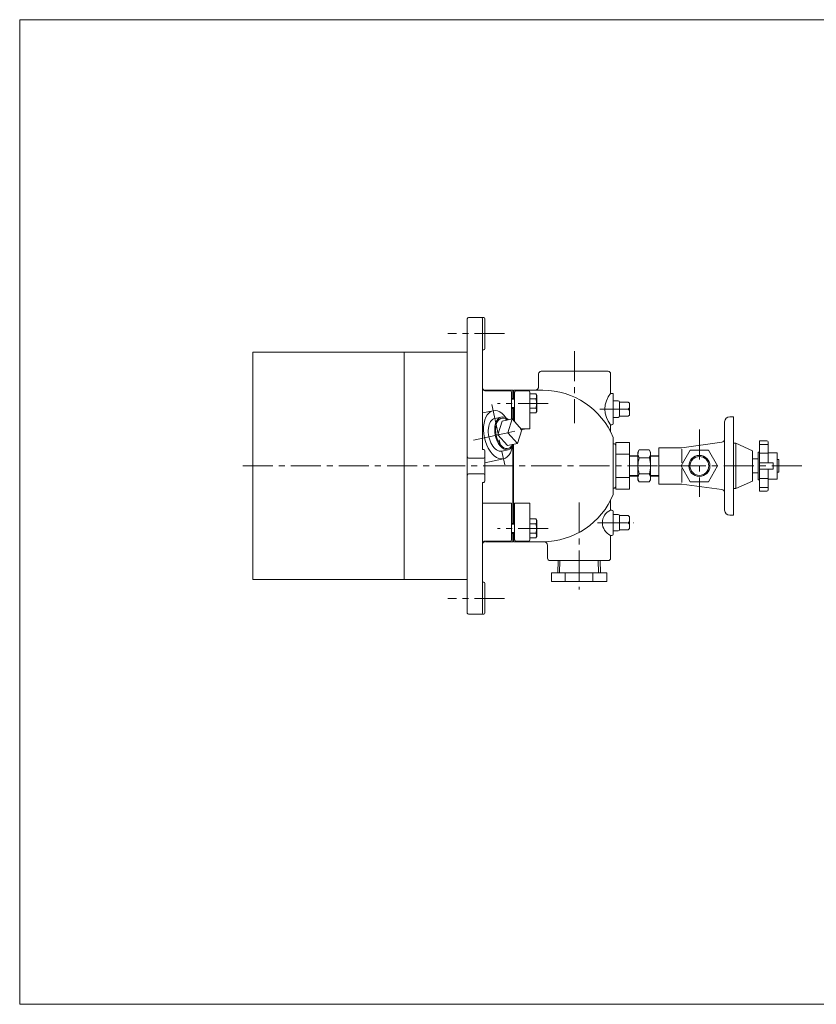
# Model space of a CAD drawing. Units: millimetres. Extents: x -570 to 570, y -394 to 413.
# Drawn here: x -570 to 61, y -394 to 386 of the extents above; entities that cross this region are included whole.
import ezdxf

# ---------------------------------------------------------------- set-up
doc = ezdxf.new("R2010")
doc.units = ezdxf.units.MM
doc.header["$LTSCALE"] = 0.75
doc.linetypes.add('CENTER', pattern=[50.8, 31.75, -6.35, 6.35, -6.35])
for name, color, linetype in [('Layer0003', 7, 'Continuous'), ('Layer0004', 7, 'Continuous'), ('Layer0005', 7, 'Continuous'), ('Layer0007', 7, 'Continuous'), ('Layer0009', 7, 'Continuous'), ('ZUWAKU', 7, 'Continuous')]:
    doc.layers.add(name, color=color, linetype=linetype)

# ---------------------------------------------------------------- blocks, each defined once
blk = doc.blocks.new('DC_GROUP_EOB-1A_5')
at = {"color": 7, "linetype": 'Continuous', "lineweight": 13}
for centre, ratio, start_param, end_param in [((-185.79, 57.8), 0.582348, 5.558637, 10.149326), ((-190.98, 56.7), 0.573576, 0, 3.141593)]:
    blk.add_ellipse(centre, major_axis=(-2.76, 12.93), ratio=ratio, start_param=start_param, end_param=end_param, dxfattribs=at)
at = {"color": 150, "linetype": 'Continuous', "lineweight": 13}
blk.add_ellipse((-185.79, 57.8), major_axis=(-2.56, 11.99), ratio=0.573576, start_param=5.652151, end_param=10.055812, dxfattribs=at)
at = {"layer": 'Layer0005', "color": 7, "linetype": 'Continuous', "lineweight": 18}
for p, q in [((-188.55, 70.73), (-193.74, 69.63)), ((-187.86, 67.48), (-191.35, 56.62)), ((-179.85, 69.2), (-187.86, 67.48)), ((-179.85, 69.2), (-183.34, 58.33)), ((-172.23, 60.7), (-179.85, 69.2)), ((-183.34, 58.33), (-191.35, 56.62)), ((-191.35, 56.62), (-183.73, 48.12)), ((-183.34, 58.33), (-175.72, 49.83)), ((-175.72, 49.83), (-172.23, 60.7)), ((-175.72, 49.83), (-183.73, 48.12)), ((-183.03, 44.87), (-188.22, 43.77))]:
    blk.add_line(p, q, dxfattribs=at)
blk = doc.blocks.new('DC_GROUP_EOB-1A_6')
at = {"layer": 'Layer0003', "color": 7, "linetype": 'Continuous', "lineweight": 18}
for p, q in [((-80.33, 40.53), (-86.98, 40.32)), ((-79.33, 44.69), (-80.33, 42.96)), ((-80.33, 42.96), (-80.33, 21.02)), ((-71.33, 44.69), (-79.33, 44.69)), ((-71.33, 44.69), (-70.33, 42.96)), ((-70.33, 42.96), (-70.33, 21.02)), ((-70.33, 40.53), (-63.68, 40.32)), ((-71.33, 38.34), (-79.33, 38.34)), ((-80.33, 23.45), (-86.98, 23.66)), ((-71.33, 25.64), (-79.33, 25.64)), ((-70.33, 23.45), (-63.68, 23.66)), ((-79.33, 19.29), (-80.33, 21.02)), ((-71.33, 19.29), (-79.33, 19.29)), ((-71.33, 19.29), (-70.33, 21.02))]:
    blk.add_line(p, q, dxfattribs=at)
for centre, radius, start, end in [((-74.79, 41.52), 5.54, 154.96034, 214.96034), ((-75.87, 41.52), 5.54, 325.03966, 25.03966), ((-59.66, 31.99), 20.67, 162.10345, 197.89655), ((-90.99, 31.99), 20.67, 342.10345, 17.89655), ((-74.79, 22.47), 5.54, 145.03966, 205.03966), ((-75.87, 22.47), 5.54, 334.96034, 34.96034)]:
    blk.add_arc(centre, radius, start, end, dxfattribs=at)
at = {"layer": 'Layer0004', "color": 150, "linetype": 'Continuous', "lineweight": 13}
for p, q in [((-80.33, 39.67), (-86.98, 39.47)), ((-70.33, 39.67), (-63.68, 39.47)), ((-80.33, 24.31), (-86.98, 24.52)), ((-70.33, 24.31), (-63.68, 24.52))]:
    blk.add_line(p, q, dxfattribs=at)

msp = doc.modelspace()

# ---------------------------------------------------------------- linework, layer by layer
at = {"color": 7, "linetype": 'Continuous', "lineweight": 13}
for p, q in [((15.82, 34.49), (26.82, 34.49)), ((26.82, 34.49), (26.82, 29.49)), ((15.82, 29.49), (26.82, 29.49))]:
    msp.add_line(p, q, dxfattribs=at)
msp.add_ellipse((-190.98, 56.7), major_axis=(4.07, -19.07), ratio=0.573576, start_param=2.20817, end_param=7.216611, dxfattribs=at)
at = {"layer": 'Layer0003', "color": 7, "linetype": 'Continuous', "lineweight": 18}
for p, q in [((-215.48, 148.49), (-215.48, -84.51)), ((-214.48, 149.49), (-202.48, 149.49)), ((-203.48, 148.49), (-203.48, 44.99)), ((-201.48, 148.49), (-201.48, 124.99)), ((-385.48, 121.99), (-215.48, 121.99)), ((-385.48, -58.01), (-385.48, 121.99)), ((-265.48, -58.01), (-265.48, 121.99)), ((-203.48, 123.99), (-202.48, 123.99)), ((-158.98, 94.99), (-158.98, 104.99)), ((-103.98, 106.99), (-156.98, 106.99)), ((-101.98, 89.49), (-101.98, 104.99)), ((-179.48, 91.99), (-201.48, 91.99)), ((-201.48, 91.49), (-181.48, 91.49)), ((-180.48, 90.49), (-180.48, 69.06)), ((-155.6, 91.99), (-178.98, 91.99)), ((-177.98, 90.49), (-177.98, 67.11)), ((-166.98, 91.49), (-176.98, 91.49)), ((-165.98, 90.49), (-165.98, 61.38)), ((-161.17, 88.99), (-165.98, 88.99)), ((-161.17, 88.99), (-160.48, 87.79)), ((-160.48, 87.79), (-160.48, 75.19)), ((-99.98, 89.49), (-101.98, 89.49)), ((-99.98, 89.49), (-99.98, 65.49)), ((-180.48, 85.49), (-177.98, 85.49)), ((-161.17, 85.24), (-165.98, 85.24)), ((-99.98, 83.49), (-95.98, 83.49)), ((-94.98, 82.64), (-87.98, 82.64)), ((-94.98, 71.34), (-94.98, 82.64)), ((-94.98, 82.64), (-94.98, 82.49)), ((-86.98, 81.64), (-87.98, 82.64)), ((-86.98, 81.64), (-86.98, 72.34)), ((-180.48, 77.49), (-177.98, 77.49)), ((-161.17, 77.74), (-165.98, 77.74)), ((-161.17, 73.98), (-165.98, 73.98)), ((-161.17, 73.98), (-160.48, 75.19)), ((-99.98, 70.49), (-95.98, 70.49)), ((-94.98, 71.34), (-94.98, 71.49)), ((-87.98, 71.34), (-94.98, 71.34)), ((-86.98, 77.99), (-87.98, 76.99)), ((-86.98, 75.99), (-87.98, 76.99)), ((-86.98, 72.34), (-87.98, 71.34)), ((-101.98, 64.49), (-100.98, 64.49)), ((-101.98, 64.49), (-101.98, 58.91)), ((-165.98, 61.38), (-172.84, 61.38)), ((-99.98, 13.99), (-99.98, 54.49)), ((-99.98, 49.49), (-98.98, 49.49)), ((-97.98, 13.52), (-97.98, 50.47)), ((-97.98, 50.47), (-86.98, 50.47)), ((-86.98, 50.47), (-86.98, 13.52)), ((-203.48, 44.99), (-202.48, 44.99)), ((-201.48, 43.99), (-201.48, 19.99)), ((-86.98, 41.23), (-97.98, 41.23)), ((-63.68, 46.39), (-63.68, 40.32)), ((-63.68, 40.32), (-63.68, 23.66)), ((-214.48, 38.24), (-202.48, 38.24)), ((-214.48, 25.74), (-202.48, 25.74)), ((-63.68, 23.66), (-63.68, 17.59)), ((-203.48, 18.99), (-202.48, 18.99)), ((-203.48, 18.99), (-203.48, -84.51)), ((-86.98, 22.75), (-97.98, 22.75)), ((-99.98, 14.49), (-98.98, 14.49)), ((-99.98, 14.49), (-99.98, 10.45)), ((-99.98, 14.49), (-99.98, 9.49)), ((-97.98, 13.52), (-86.98, 13.52)), ((-180.48, 2.6), (-203.48, 2.6)), ((-180.48, -26.51), (-180.48, 2.6)), ((-165.98, 2.6), (-177.98, 2.6)), ((-177.98, -26.51), (-177.98, 2.6)), ((-165.98, -26.51), (-165.98, 2.6)), ((-101.98, -3.01), (-101.98, 5.07)), ((-101.98, -3.01), (-100.98, -3.01)), ((-99.98, -4.01), (-99.98, -22.01)), ((-99.98, -6.51), (-95.98, -6.51)), ((-94.98, -7.36), (-87.98, -7.36)), ((-94.98, -18.66), (-94.98, -7.36)), ((-94.98, -7.36), (-94.98, -7.51)), ((-86.98, -8.36), (-87.98, -7.36)), ((-180.48, -13.51), (-177.98, -13.51)), ((-161.17, -10), (-165.98, -10)), ((-161.17, -13.75), (-165.98, -13.75)), ((-161.17, -10), (-160.48, -11.21)), ((-160.48, -23.81), (-160.48, -11.21)), ((-86.98, -12.01), (-87.98, -13.01)), ((-86.98, -14.01), (-87.98, -13.01)), ((-86.98, -8.36), (-86.98, -17.66)), ((-180.48, -21.51), (-177.98, -21.51)), ((-161.17, -21.26), (-165.98, -21.26)), ((-101.98, -23.01), (-100.98, -23.01)), ((-101.98, -23.01), (-101.98, -41.01)), ((-99.98, -19.51), (-95.98, -19.51)), ((-94.98, -18.66), (-94.98, -18.51)), ((-87.98, -18.66), (-94.98, -18.66)), ((-86.98, -17.66), (-87.98, -18.66)), ((-201.48, -27.51), (-181.48, -27.51)), ((-179.48, -28.01), (-200.98, -28.01)), ((-154.98, -28.01), (-178.98, -28.01)), ((-166.98, -27.51), (-176.98, -27.51)), ((-161.17, -25.01), (-165.98, -25.01)), ((-161.17, -25.01), (-160.48, -23.81)), ((-151.98, -31.01), (-151.98, -41.01)), ((-149.98, -43.01), (-103.98, -43.01)), ((-143.6, -43.01), (-143.9, -52.62)), ((-110.05, -52.62), (-110.35, -43.01)), ((-105.04, -52.62), (-148.92, -52.62)), ((-148.92, -59.62), (-148.92, -52.62)), ((-137.95, -59.62), (-137.95, -52.62)), ((-116.01, -59.62), (-116.01, -52.62)), ((-105.04, -59.62), (-105.04, -52.62)), ((-385.48, -58.01), (-215.48, -58.01)), ((-203.48, -60.01), (-202.48, -60.01)), ((-201.48, -61.01), (-201.48, -84.51)), ((-105.04, -59.62), (-148.92, -59.62)), ((-214.48, -85.51), (-202.48, -85.51))]:
    msp.add_line(p, q, dxfattribs=at)
at = {"layer": 'Layer0003', "color": 56, "linetype": 'CENTER', "lineweight": 18}
msp.add_line((-31.68, 60.99), (-31.68, 7.49), dxfattribs=at)
at = {"layer": 'Layer0003', "color": 7, "linetype": 'Continuous', "lineweight": 18}
for centre, radius, start, end in [((-214.48, 148.49), 1, 90, 180), ((-204.48, 148.49), 1, 0, 90), ((-202.48, 148.49), 1, 0, 90), ((-202.48, 124.99), 1, 270, 0), ((-156.98, 104.99), 2, 90, 180), ((-103.98, 104.99), 2, 0, 90), ((-201.48, 93.99), 2, 180, 270), ((-161.98, 94.99), 3, 270, 0), ((-201.48, 93.49), 2, 180, 270), ((-181.48, 90.49), 1, 0, 90), ((-176.98, 90.49), 1, 90, 180), ((-166.98, 90.49), 1, 0, 90), ((-155.6, 31.99), 60, 22.02431, 90), ((-86.87, 76.99), 19.61, 140.40225, 219.59775), ((-95.98, 82.49), 1, 0, 90), ((-95.98, 71.49), 1, 270, 0), ((-100.98, 65.49), 1, 270, 0), ((-98.98, 48.49), 1, 0, 90), ((-214.48, 39.24), 1, 180, 270), ((-202.48, 43.99), 1, 0, 90), ((-202.48, 39.24), 1, 270, 0), ((-214.48, 24.74), 1, 90, 180), ((-202.48, 24.74), 1, 0, 90), ((-202.48, 19.99), 1, 270, 0), ((-155.6, 31.99), 60, 270, 337.97569), ((-98.98, 15.49), 1, 270, 0), ((-97.54, -13.01), 10.94, 113.95226, 246.04773), ((-100.98, -4.01), 1, 0, 90), ((-95.98, -7.51), 1, 0, 90), ((-100.98, -22.01), 1, 270, 0), ((-95.98, -18.51), 1, 270, 0), ((-201.48, -29.51), 2, 90, 180), ((-201.48, -30.01), 2, 90, 180), ((-181.48, -26.51), 1, 270, 0), ((-176.98, -26.51), 1, 180, 270), ((-166.98, -26.51), 1, 270, 0), ((-154.98, -31.01), 3, 0, 90), ((-149.98, -41.01), 2, 180, 270), ((-103.98, -41.01), 2, 270, 0), ((-202.48, -61.01), 1, 0, 90), ((-214.48, -84.51), 1, 180, 270), ((-204.48, -84.51), 1, 270, 0), ((-202.48, -84.51), 1, 270, 0)]:
    msp.add_arc(centre, radius, start, end, dxfattribs=at)
at = {"layer": 'Layer0004', "color": 150, "linetype": 'Continuous', "lineweight": 13}
for p, q in [((-179.48, 85.49), (-179.48, 91.99)), ((-178.98, 85.49), (-178.98, 91.99)), ((-180.48, 84.81), (-177.98, 84.81)), ((-179.48, 68.78), (-179.48, 77.49)), ((-178.98, 68.22), (-178.98, 77.49)), ((-179.48, -13.51), (-179.48, 47.67)), ((-178.98, -13.51), (-178.98, 48.62)), ((-180.48, -14.18), (-177.98, -14.18)), ((-180.48, -20.83), (-177.98, -20.83)), ((-179.48, -28.01), (-179.48, -21.51)), ((-178.98, -28.01), (-178.98, -21.51)), ((-142.12, -43.01), (-142.42, -52.62)), ((-111.53, -52.62), (-111.83, -43.01))]:
    msp.add_line(p, q, dxfattribs=at)
at = {"layer": 'Layer0004', "color": 56, "linetype": 'CENTER', "lineweight": 13}
msp.add_line((-196.09, 80.66), (-185.86, 32.74), dxfattribs=at)
at = {"layer": 'Layer0004', "color": 5, "linetype": 'Continuous', "lineweight": 18}
msp.add_line((-180.48, 78.17), (-177.98, 78.17), dxfattribs=at)
at = {"layer": 'Layer0004', "color": 7, "linetype": 'Continuous', "lineweight": 13}
for p, q in [((-203.48, 73.97), (-195.05, 75.77)), ((-201.48, 34.52), (-186.91, 37.63))]:
    msp.add_line(p, q, dxfattribs=at)
at = {"layer": 'Layer0004', "color": 7, "linetype": 'Continuous', "lineweight": 18}
for p, q in [((-4.68, 70.99), (-7.68, 70.99)), ((-4.68, 70.99), (-4.68, -7.01)), ((-11.68, 66.99), (-11.68, -3.01)), ((-13.84, 50.7), (-45.68, 46.39)), ((-4.68, 49.99), (-2.68, 49.99)), ((-2.68, 49.99), (10.32, 43.99)), ((-2.68, 13.99), (-2.68, 49.99)), ((21.82, 51.99), (15.82, 51.99)), ((15.82, 51.99), (15.82, 11.99)), ((15.82, 49.08), (22.82, 48.99)), ((22.82, 34.49), (22.82, 50.84)), ((-63.68, 46.39), (-45.68, 46.39)), ((-63.68, 17.59), (-63.68, 46.39)), ((-46.11, 31.99), (-38.89, 44.49)), ((-45.68, 45.19), (-45.68, 34.49)), ((-24.46, 44.49), (-38.89, 44.49)), ((-17.24, 31.99), (-24.46, 44.49)), ((10.32, 19.99), (10.32, 43.99)), ((14.82, 42.99), (15.82, 42.99)), ((14.82, 20.99), (14.82, 42.99)), ((22.82, 41.99), (15.82, 41.99)), ((22.82, 42.49), (29.82, 42.49)), ((29.82, 42.49), (29.82, 21.49)), ((-46.11, 31.99), (-63.68, 31.99)), ((-38.89, 19.49), (-46.11, 31.99)), ((-24.46, 19.49), (-17.24, 31.99)), ((10.32, 37.49), (14.82, 37.49)), ((29.82, 36.99), (31.32, 36.99)), ((31.32, 36.99), (31.32, 26.99)), ((-45.68, 29.99), (-45.68, 18.79)), ((10.32, 26.49), (14.82, 26.49)), ((22.82, 12.99), (22.82, 29.49)), ((29.82, 26.99), (31.32, 26.99)), ((-63.68, 17.59), (-45.68, 17.59)), ((-13.85, 13.28), (-45.68, 17.49)), ((-38.89, 19.49), (-24.46, 19.49)), ((-2.68, 13.99), (10.32, 19.99)), ((14.82, 20.99), (15.82, 20.99)), ((22.82, 21.99), (15.82, 21.99)), ((22.82, 21.49), (29.82, 21.49)), ((-4.68, 13.99), (-2.68, 13.99)), ((22.82, 14.99), (15.82, 14.99)), ((21.82, 11.99), (15.82, 11.99)), ((-4.68, -7.01), (-7.68, -7.01))]:
    msp.add_line(p, q, dxfattribs=at)
at = {"layer": 'Layer0004', "color": 150, "linetype": 'Continuous', "lineweight": 18}
msp.add_circle((-31.68, 31.99), 8.33, dxfattribs=at)
at = {"layer": 'Layer0004', "color": 150, "linetype": 'Continuous', "lineweight": 13}
for centre, radius, start, end in [((-164.47, 87.12), 3.8, 330.38496, 29.61504), ((-175.12, 81.49), 14.44, 344.94105, 15.05895), ((-164.47, 75.86), 3.8, 330.38496, 29.61504), ((-164.47, -11.88), 3.8, 330.38496, 29.61504), ((-175.12, -17.51), 14.44, 344.94105, 15.05895), ((-164.47, -23.14), 3.8, 330.38496, 29.61504)]:
    msp.add_arc(centre, radius, start, end, dxfattribs=at)
at = {"layer": 'Layer0004', "color": 7, "linetype": 'Continuous', "lineweight": 18}
for centre, radius, start, end in [((-7.68, 66.99), 4, 90, 180), ((-14.18, 53.18), 2.5, 277.705, 0), ((21.82, 50.99), 1, 0, 90), ((-14.18, 10.8), 2.5, 0, 82.46056), ((21.82, 12.99), 1, 270, 0), ((-7.68, -3.01), 4, 180, 270)]:
    msp.add_arc(centre, radius, start, end, dxfattribs=at)
at = {"layer": 'Layer0005', "color": 7, "linetype": 'Continuous', "lineweight": 18}
msp.add_circle((-31.68, 31.99), 7.47, dxfattribs=at)
at = {"layer": 'Layer0007', "color": 56, "linetype": 'CENTER', "lineweight": 13}
for p, q in [((-185.98, 136.99), (-230.98, 136.99)), ((-130.48, 122.99), (-130.48, 65.99)), ((-151.48, 81.49), (-191.48, 81.49)), ((-110.48, 76.99), (-83.64, 76.99)), ((49.52, 31.99), (-397.98, 31.99)), ((-126.98, 2.99), (-126.98, -66.01)), ((-112.48, -13.01), (-83.66, -13.01)), ((-151.48, -17.51), (-191.48, -17.51)), ((-185.98, -73.01), (-230.98, -73.01))]:
    msp.add_line(p, q, dxfattribs=at)
at = {"layer": 'Layer0009', "color": 56, "linetype": 'CENTER', "lineweight": 13}
msp.add_line((-210.54, 52.52), (-170.16, 61.14), dxfattribs=at)
at = {"layer": 'ZUWAKU', "color": 7, "linetype": 'Continuous', "lineweight": 13}
for p, q in [((-570, 385.5), (-570, -394.5)), ((570, 385.5), (-570, 385.5)), ((570, -394.5), (-570, -394.5))]:
    msp.add_line(p, q, dxfattribs=at)

# ---------------------------------------------------------------- block references
at = {"layer": 'Layer0003', "linetype": 'Continuous'}
msp.add_blockref('DC_GROUP_EOB-1A_6', (0, 0), dxfattribs=at)
at = {"layer": 'Layer0005', "linetype": 'Continuous'}
msp.add_blockref('DC_GROUP_EOB-1A_5', (0, 0), dxfattribs=at)

doc.saveas('drawing.dxf')
